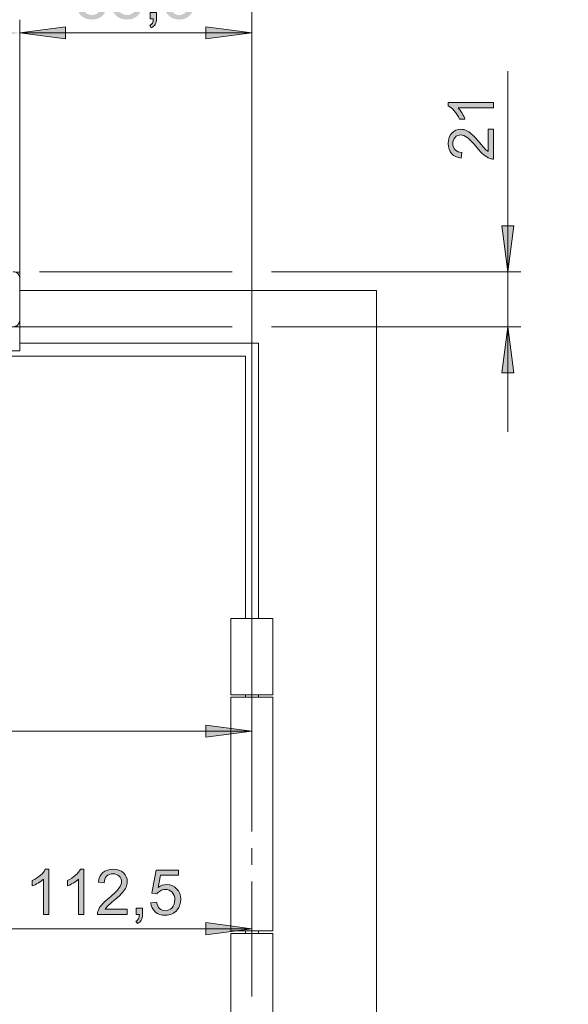
# Model space of a CAD drawing. Units: inches. Extents: x 5 to 589, y 5 to 415.
# Drawn here: x 326 to 368, y 270 to 345 of the extents above; entities that cross this region are included whole.
import ezdxf

# ---------------------------------------------------------------- set-up
doc = ezdxf.new("R2010")
doc.units = ezdxf.units.IN
doc.header["$MEASUREMENT"] = 0
doc.linetypes.add('AI-Linetype-198', pattern=[19.05, 15.24, -1.27, 1.27, -1.27])
doc.layers.add('Ebene 1', color=7, linetype='Continuous')

msp = doc.modelspace()

# ---------------------------------------------------------------- hatches: boundary and pattern name
at = {"layer": 'Ebene 1', "true_color": 0xff0000}
h = msp.add_hatch(color=1, dxfattribs=at)
h.dxf.hatch_style = 2
h.paths.add_polyline_path([(50.433, 139.049), (53.933, 139.509), (53.933, 138.589)])
h.paths.add_polyline_path([(78.833, 139.049), (75.333, 138.589), (75.333, 139.509)])
h.paths.add_polyline_path([(74.433, 197.219), (77.933, 197.679), (77.933, 196.759)])
h.paths.add_polyline_path([(160.133, 197.219), (156.633, 196.759), (156.633, 197.679)])
h.paths.add_polyline_path([(400.695, 337.363), (404.195, 337.823), (404.195, 336.903)])
h.paths.add_polyline_path([(409.575, 337.363), (406.075, 336.903), (406.075, 337.823)])
h.paths.add_polyline_path([(272.433, 275.27), (275.933, 275.73), (275.933, 274.81)])
h.paths.add_polyline_path([(321.033, 275.27), (317.533, 274.81), (317.533, 275.73)])
h.paths.add_polyline_path([(50.433, 275.27), (53.933, 275.73), (53.933, 274.81)])
h.paths.add_polyline_path([(72.933, 275.27), (69.433, 274.81), (69.433, 275.73)])
h.paths.add_polyline_path([(325.833, 343.543), (329.333, 344.003), (329.333, 343.083)])
h.paths.add_polyline_path([(343.533, 343.543), (340.033, 343.083), (340.033, 344.003)])
h.paths.add_polyline_path([(203.233, 336.417), (199.733, 335.957), (199.733, 336.877)])
h.paths.add_polyline_path([(204.033, 336.417), (207.533, 336.877), (207.533, 335.957)])
h.paths.add_polyline_path([(305.733, 290.319), (309.233, 290.779), (309.233, 289.859)])
h.paths.add_polyline_path([(343.533, 290.319), (340.033, 289.859), (340.033, 290.779)])
h.paths.add_polyline_path([(50.433, 290.319), (53.933, 290.779), (53.933, 289.859)])
h.paths.add_polyline_path([(88.233, 290.319), (84.733, 289.859), (84.733, 290.779)])
h.paths.add_polyline_path([(50.433, 359.543), (53.933, 360.003), (53.933, 359.083)])
h.paths.add_polyline_path([(343.533, 359.543), (340.033, 359.083), (340.033, 360.003)])
h = msp.add_hatch(color=1, dxfattribs=at)
h.dxf.hatch_style = 2
h.paths.add_polyline_path([(503.375, 268.962), (506.875, 269.422), (506.875, 268.502)])
h.paths.add_polyline_path([(502.875, 268.962), (499.375, 268.502), (499.375, 269.422)])
h.paths.add_polyline_path([(315.133, 139.049), (311.633, 138.589), (311.633, 139.509)])
h.paths.add_polyline_path([(283.133, 139.049), (286.633, 139.509), (286.633, 138.589)])
h.paths.add_polyline_path([(343.533, 139.049), (340.033, 138.589), (340.033, 139.509)])
h.paths.add_polyline_path([(315.133, 139.049), (318.633, 139.509), (318.633, 138.589)])
h.paths.add_polyline_path([(110.833, 139.049), (107.333, 138.589), (107.333, 139.509)])
h.paths.add_polyline_path([(78.833, 139.049), (82.333, 139.509), (82.333, 138.589)])
h.paths.add_polyline_path([(343.533, 197.21), (340.033, 196.75), (340.033, 197.67)])
h.paths.add_polyline_path([(319.533, 197.21), (323.033, 197.67), (323.033, 196.75)])
h.paths.add_polyline_path([(319.533, 197.219), (316.033, 196.759), (316.033, 197.679)])
h.paths.add_polyline_path([(233.833, 197.219), (237.333, 197.679), (237.333, 196.759)])
h.paths.add_polyline_path([(74.433, 197.219), (70.933, 196.759), (70.933, 197.679)])
h.paths.add_polyline_path([(50.433, 197.219), (53.933, 197.679), (53.933, 196.759)])
h.paths.add_polyline_path([(409.595, 296.387), (406.095, 295.927), (406.095, 296.847)])
h.paths.add_polyline_path([(400.695, 296.387), (404.195, 296.847), (404.195, 295.927)])
h.paths.add_polyline_path([(343.533, 275.27), (340.033, 274.81), (340.033, 275.73)])
h.paths.add_polyline_path([(321.033, 275.27), (324.533, 275.73), (324.533, 274.81)])
h.paths.add_polyline_path([(203.233, 343.543), (199.733, 343.083), (199.733, 344.003)])
h.paths.add_polyline_path([(177.833, 343.543), (181.333, 344.003), (181.333, 343.083)])
h.paths.add_polyline_path([(325.833, 343.543), (322.333, 343.083), (322.333, 344.003)])
h.paths.add_polyline_path([(204.033, 343.543), (207.533, 344.003), (207.533, 343.083)])
h.paths.add_polyline_path([(325.833, 351.543), (322.333, 351.083), (322.333, 352.003)])
h.paths.add_polyline_path([(64.833, 351.543), (68.333, 352.003), (68.333, 351.083)])
h.paths.add_polyline_path([(64.833, 343.543), (61.333, 343.083), (61.333, 344.003)])
h.paths.add_polyline_path([(50.433, 343.543), (53.933, 344.003), (53.933, 343.083)])
h = msp.add_hatch(color=1, dxfattribs=at)
h.dxf.hatch_style = 2
edge = h.paths.add_edge_path()
edge.add_spline(control_points=[(330.853, 346.488), (330.677, 346.552), (330.547, 346.643), (330.463, 346.762), (330.378, 346.881), (330.336, 347.024), (330.336, 347.189), (330.336, 347.44), (330.426, 347.65), (330.606, 347.821), (330.786, 347.992), (331.025, 348.077), (331.324, 348.077), (331.625, 348.077), (331.867, 347.99), (332.05, 347.815), (332.233, 347.641), (332.325, 347.428), (332.325, 347.178), (332.325, 347.018), (332.283, 346.879), (332.199, 346.761), (332.115, 346.643), (331.988, 346.552), (331.818, 346.488), (332.029, 346.419), (332.19, 346.308), (332.3, 346.154), (332.41, 346.001), (332.466, 345.818), (332.466, 345.605), (332.466, 345.311), (332.361, 345.064), (332.153, 344.863), (331.945, 344.663), (331.671, 344.563), (331.332, 344.563), (330.992, 344.563), (330.718, 344.663), (330.51, 344.864), (330.302, 345.065), (330.198, 345.316), (330.198, 345.617), (330.198, 345.841), (330.254, 346.028), (330.368, 346.179), (330.481, 346.33), (330.643, 346.433), (330.853, 346.488)], knot_values=[0, 0, 0, 0, 1, 1, 1, 2, 2, 2, 3, 3, 3, 4, 4, 4, 5, 5, 5, 6, 6, 6, 7, 7, 7, 8, 8, 8, 9, 9, 9, 10, 10, 10, 11, 11, 11, 12, 12, 12, 13, 13, 13, 14, 14, 14, 15, 15, 15, 16, 16, 16, 16], degree=3, periodic=1)
edge = h.paths.add_edge_path()
edge.add_spline(control_points=[(330.632, 345.614), (330.632, 345.494), (330.661, 345.377), (330.717, 345.265), (330.775, 345.152), (330.86, 345.065), (330.972, 345.003), (331.085, 344.941), (331.206, 344.91), (331.336, 344.91), (331.538, 344.91), (331.705, 344.975), (331.836, 345.105), (331.968, 345.235), (332.033, 345.4), (332.033, 345.6), (332.033, 345.804), (331.966, 345.972), (331.831, 346.105), (331.695, 346.238), (331.526, 346.304), (331.322, 346.304), (331.123, 346.304), (330.959, 346.239), (330.828, 346.107), (330.697, 345.976), (330.632, 345.812), (330.632, 345.614)], knot_values=[0, 0, 0, 0, 1, 1, 1, 2, 2, 2, 3, 3, 3, 4, 4, 4, 5, 5, 5, 6, 6, 6, 7, 7, 7, 8, 8, 8, 9, 9, 9, 9], degree=3, periodic=1)
edge = h.paths.add_edge_path()
edge.add_spline(control_points=[(330.768, 347.204), (330.768, 347.041), (330.82, 346.908), (330.926, 346.804), (331.03, 346.701), (331.166, 346.65), (331.334, 346.65), (331.497, 346.65), (331.63, 346.701), (331.734, 346.803), (331.838, 346.906), (331.891, 347.031), (331.891, 347.18), (331.891, 347.335), (331.837, 347.465), (331.73, 347.571), (331.622, 347.677), (331.489, 347.729), (331.329, 347.729), (331.168, 347.729), (331.034, 347.678), (330.928, 347.574), (330.821, 347.471), (330.768, 347.348), (330.768, 347.204)], knot_values=[0, 0, 0, 0, 1, 1, 1, 2, 2, 2, 3, 3, 3, 4, 4, 4, 5, 5, 5, 6, 6, 6, 7, 7, 7, 8, 8, 8, 8], degree=3, periodic=1)
edge = h.paths.add_edge_path()
edge.add_spline(control_points=[(333.526, 346.488), (333.351, 346.552), (333.221, 346.643), (333.137, 346.762), (333.052, 346.881), (333.01, 347.024), (333.01, 347.189), (333.01, 347.44), (333.1, 347.65), (333.28, 347.821), (333.46, 347.992), (333.699, 348.077), (333.998, 348.077), (334.299, 348.077), (334.54, 347.99), (334.724, 347.815), (334.907, 347.641), (334.998, 347.428), (334.998, 347.178), (334.998, 347.018), (334.957, 346.879), (334.873, 346.761), (334.789, 346.643), (334.662, 346.552), (334.491, 346.488), (334.703, 346.419), (334.863, 346.308), (334.974, 346.154), (335.084, 346.001), (335.139, 345.818), (335.139, 345.605), (335.139, 345.311), (335.035, 345.064), (334.827, 344.863), (334.619, 344.663), (334.345, 344.563), (334.005, 344.563), (333.665, 344.563), (333.392, 344.663), (333.183, 344.864), (332.975, 345.065), (332.871, 345.316), (332.871, 345.617), (332.871, 345.841), (332.928, 346.028), (333.042, 346.179), (333.155, 346.33), (333.316, 346.433), (333.526, 346.488)], knot_values=[0, 0, 0, 0, 1, 1, 1, 2, 2, 2, 3, 3, 3, 4, 4, 4, 5, 5, 5, 6, 6, 6, 7, 7, 7, 8, 8, 8, 9, 9, 9, 10, 10, 10, 11, 11, 11, 12, 12, 12, 13, 13, 13, 14, 14, 14, 15, 15, 15, 16, 16, 16, 16], degree=3, periodic=1)
edge = h.paths.add_edge_path()
edge.add_spline(control_points=[(333.305, 345.614), (333.305, 345.494), (333.334, 345.377), (333.391, 345.265), (333.448, 345.152), (333.533, 345.065), (333.646, 345.003), (333.759, 344.941), (333.88, 344.91), (334.01, 344.91), (334.212, 344.91), (334.379, 344.975), (334.51, 345.105), (334.641, 345.235), (334.707, 345.4), (334.707, 345.6), (334.707, 345.804), (334.64, 345.972), (334.504, 346.105), (334.369, 346.238), (334.199, 346.304), (333.996, 346.304), (333.797, 346.304), (333.632, 346.239), (333.501, 346.107), (333.371, 345.976), (333.305, 345.812), (333.305, 345.614)], knot_values=[0, 0, 0, 0, 1, 1, 1, 2, 2, 2, 3, 3, 3, 4, 4, 4, 5, 5, 5, 6, 6, 6, 7, 7, 7, 8, 8, 8, 9, 9, 9, 9], degree=3, periodic=1)
edge = h.paths.add_edge_path()
edge.add_spline(control_points=[(333.442, 347.204), (333.442, 347.041), (333.494, 346.908), (333.599, 346.804), (333.704, 346.701), (333.84, 346.65), (334.008, 346.65), (334.17, 346.65), (334.304, 346.701), (334.408, 346.803), (334.512, 346.906), (334.564, 347.031), (334.564, 347.18), (334.564, 347.335), (334.511, 347.465), (334.403, 347.571), (334.296, 347.677), (334.163, 347.729), (334.003, 347.729), (333.841, 347.729), (333.708, 347.678), (333.601, 347.574), (333.495, 347.471), (333.442, 347.348), (333.442, 347.204)], knot_values=[0, 0, 0, 0, 1, 1, 1, 2, 2, 2, 3, 3, 3, 4, 4, 4, 5, 5, 5, 6, 6, 6, 7, 7, 7, 8, 8, 8, 8], degree=3, periodic=1)
edge = h.paths.add_edge_path()
edge.add_spline(control_points=[(335.777, 344.621), (335.777, 344.621), (335.777, 345.103), (335.777, 345.103), (335.777, 345.103), (336.259, 345.103), (336.259, 345.103), (336.259, 345.103), (336.259, 344.621), (336.259, 344.621), (336.259, 344.445), (336.227, 344.302), (336.164, 344.193), (336.102, 344.084), (336.003, 344), (335.866, 343.941), (335.866, 343.941), (335.749, 344.121), (335.749, 344.121), (335.838, 344.161), (335.904, 344.218), (335.946, 344.294), (335.988, 344.37), (336.012, 344.479), (336.017, 344.621), (336.017, 344.621), (335.777, 344.621), (335.777, 344.621)], knot_values=[0, 0, 0, 0, 1, 1, 1, 2, 2, 2, 3, 3, 3, 4, 4, 4, 5, 5, 5, 6, 6, 6, 7, 7, 7, 8, 8, 8, 9, 9, 9, 9], degree=3, periodic=1)
edge = h.paths.add_edge_path()
edge.add_spline(control_points=[(336.886, 345.523), (336.886, 345.523), (337.33, 345.56), (337.33, 345.56), (337.363, 345.344), (337.439, 345.182), (337.559, 345.073), (337.679, 344.964), (337.823, 344.91), (337.992, 344.91), (338.196, 344.91), (338.368, 344.987), (338.509, 345.14), (338.649, 345.293), (338.72, 345.497), (338.72, 345.75), (338.72, 345.991), (338.652, 346.182), (338.517, 346.321), (338.381, 346.46), (338.204, 346.53), (337.985, 346.53), (337.849, 346.53), (337.726, 346.499), (337.617, 346.437), (337.507, 346.375), (337.421, 346.295), (337.358, 346.197), (337.358, 346.197), (336.961, 346.248), (336.961, 346.248), (336.961, 346.248), (337.295, 348.016), (337.295, 348.016), (337.295, 348.016), (339.006, 348.016), (339.006, 348.016), (339.006, 348.016), (339.006, 347.612), (339.006, 347.612), (339.006, 347.612), (337.633, 347.612), (337.633, 347.612), (337.633, 347.612), (337.447, 346.687), (337.447, 346.687), (337.654, 346.831), (337.871, 346.903), (338.098, 346.903), (338.398, 346.903), (338.652, 346.799), (338.859, 346.591), (339.065, 346.383), (339.169, 346.115), (339.169, 345.788), (339.169, 345.477), (339.078, 345.208), (338.896, 344.98), (338.675, 344.702), (338.374, 344.563), (337.992, 344.563), (337.679, 344.563), (337.424, 344.65), (337.226, 344.826), (337.027, 345.001), (336.914, 345.233), (336.886, 345.523)], knot_values=[0, 0, 0, 0, 1, 1, 1, 2, 2, 2, 3, 3, 3, 4, 4, 4, 5, 5, 5, 6, 6, 6, 7, 7, 7, 8, 8, 8, 9, 9, 9, 10, 10, 10, 11, 11, 11, 12, 12, 12, 13, 13, 13, 14, 14, 14, 15, 15, 15, 16, 16, 16, 17, 17, 17, 18, 18, 18, 19, 19, 19, 20, 20, 20, 21, 21, 21, 22, 22, 22, 22], degree=3, periodic=1)
h = msp.add_hatch(color=1, dxfattribs=at)
h.dxf.hatch_style = 2
edge = h.paths.add_edge_path()
edge.add_spline(control_points=[(361.955, 338.247), (361.955, 338.247), (361.955, 337.825), (361.955, 337.825), (361.955, 337.825), (359.263, 337.825), (359.263, 337.825), (359.36, 337.723), (359.457, 337.589), (359.554, 337.424), (359.651, 337.259), (359.723, 337.111), (359.772, 336.979), (359.772, 336.979), (359.364, 336.979), (359.364, 336.979), (359.252, 337.216), (359.118, 337.422), (358.96, 337.599), (358.802, 337.776), (358.649, 337.901), (358.5, 337.975), (358.5, 337.975), (358.5, 338.247), (358.5, 338.247), (358.5, 338.247), (361.955, 338.247), (361.955, 338.247)], knot_values=[0, 0, 0, 0, 1, 1, 1, 2, 2, 2, 3, 3, 3, 4, 4, 4, 5, 5, 5, 6, 6, 6, 7, 7, 7, 8, 8, 8, 9, 9, 9, 9], degree=3, periodic=1)
edge = h.paths.add_edge_path()
edge.add_spline(control_points=[(361.549, 336.203), (361.549, 336.203), (361.955, 336.203), (361.955, 336.203), (361.955, 336.203), (361.955, 333.928), (361.955, 333.928), (361.854, 333.924), (361.756, 333.941), (361.662, 333.977), (361.507, 334.035), (361.354, 334.128), (361.204, 334.255), (361.054, 334.383), (360.88, 334.567), (360.683, 334.808), (360.376, 335.182), (360.133, 335.435), (359.954, 335.566), (359.775, 335.698), (359.605, 335.764), (359.446, 335.764), (359.278, 335.764), (359.137, 335.704), (359.022, 335.584), (358.907, 335.464), (358.849, 335.308), (358.849, 335.116), (358.849, 334.912), (358.911, 334.749), (359.033, 334.627), (359.155, 334.505), (359.324, 334.443), (359.54, 334.442), (359.54, 334.442), (359.495, 334.008), (359.495, 334.008), (359.171, 334.037), (358.924, 334.149), (358.754, 334.343), (358.585, 334.537), (358.5, 334.798), (358.5, 335.125), (358.5, 335.455), (358.591, 335.717), (358.774, 335.909), (358.958, 336.102), (359.184, 336.198), (359.455, 336.198), (359.593, 336.198), (359.728, 336.17), (359.861, 336.114), (359.994, 336.057), (360.134, 335.964), (360.282, 335.833), (360.429, 335.702), (360.631, 335.485), (360.887, 335.181), (361.1, 334.928), (361.244, 334.765), (361.32, 334.693), (361.396, 334.621), (361.473, 334.561), (361.549, 334.515), (361.549, 334.515), (361.549, 336.203), (361.549, 336.203)], knot_values=[0, 0, 0, 0, 1, 1, 1, 2, 2, 2, 3, 3, 3, 4, 4, 4, 5, 5, 5, 6, 6, 6, 7, 7, 7, 8, 8, 8, 9, 9, 9, 10, 10, 10, 11, 11, 11, 12, 12, 12, 13, 13, 13, 14, 14, 14, 15, 15, 15, 16, 16, 16, 17, 17, 17, 18, 18, 18, 19, 19, 19, 20, 20, 20, 21, 21, 21, 22, 22, 22, 22], degree=3, periodic=1)
h = msp.add_hatch(color=1, dxfattribs=at)
h.dxf.hatch_style = 2
h.paths.add_polyline_path([(58.712, 168.227), (58.252, 171.727), (59.172, 171.727)])
h.paths.add_polyline_path([(58.712, 181.227), (59.172, 177.727), (58.252, 177.727)])
h.paths.add_polyline_path([(167.164, 176.627), (167.624, 173.127), (166.704, 173.127)])
h.paths.add_polyline_path([(167.164, 178.627), (166.704, 182.127), (167.624, 182.127)])
h.paths.add_polyline_path([(265.382, 306.106), (264.921, 309.606), (265.841, 309.606)])
h.paths.add_polyline_path([(265.382, 317.306), (265.841, 313.806), (264.921, 313.806)])
h.paths.add_polyline_path([(363.033, 321.146), (363.493, 317.646), (362.573, 317.646)])
h.paths.add_polyline_path([(363.033, 325.346), (362.573, 328.846), (363.493, 328.846)])
h = msp.add_hatch(color=1, dxfattribs=at)
h.dxf.hatch_style = 2
edge = h.paths.add_edge_path()
edge.add_spline(control_points=[(328.059, 276.348), (328.059, 276.348), (327.637, 276.348), (327.637, 276.348), (327.637, 276.348), (327.637, 279.041), (327.637, 279.041), (327.535, 278.944), (327.401, 278.847), (327.236, 278.75), (327.071, 278.653), (326.923, 278.58), (326.791, 278.531), (326.791, 278.531), (326.791, 278.94), (326.791, 278.94), (327.027, 279.051), (327.234, 279.185), (327.411, 279.344), (327.588, 279.501), (327.713, 279.655), (327.787, 279.804), (327.787, 279.804), (328.059, 279.804), (328.059, 279.804), (328.059, 279.804), (328.059, 276.348), (328.059, 276.348)], knot_values=[0, 0, 0, 0, 1, 1, 1, 2, 2, 2, 3, 3, 3, 4, 4, 4, 5, 5, 5, 6, 6, 6, 7, 7, 7, 8, 8, 8, 9, 9, 9, 9], degree=3, periodic=1)
edge = h.paths.add_edge_path()
edge.add_spline(control_points=[(330.733, 276.348), (330.733, 276.348), (330.31, 276.348), (330.31, 276.348), (330.31, 276.348), (330.31, 279.041), (330.31, 279.041), (330.208, 278.944), (330.075, 278.847), (329.91, 278.75), (329.745, 278.653), (329.596, 278.58), (329.465, 278.531), (329.465, 278.531), (329.465, 278.94), (329.465, 278.94), (329.701, 279.051), (329.908, 279.185), (330.085, 279.344), (330.262, 279.501), (330.387, 279.655), (330.46, 279.804), (330.46, 279.804), (330.733, 279.804), (330.733, 279.804), (330.733, 279.804), (330.733, 276.348), (330.733, 276.348)], knot_values=[0, 0, 0, 0, 1, 1, 1, 2, 2, 2, 3, 3, 3, 4, 4, 4, 5, 5, 5, 6, 6, 6, 7, 7, 7, 8, 8, 8, 9, 9, 9, 9], degree=3, periodic=1)
edge = h.paths.add_edge_path()
edge.add_spline(control_points=[(334.036, 276.754), (334.036, 276.754), (334.036, 276.348), (334.036, 276.348), (334.036, 276.348), (331.76, 276.348), (331.76, 276.348), (331.757, 276.45), (331.774, 276.548), (331.81, 276.642), (331.868, 276.797), (331.96, 276.949), (332.088, 277.099), (332.215, 277.25), (332.4, 277.423), (332.641, 277.62), (333.015, 277.927), (333.268, 278.17), (333.399, 278.349), (333.531, 278.529), (333.597, 278.698), (333.597, 278.858), (333.597, 279.025), (333.537, 279.166), (333.417, 279.281), (333.297, 279.396), (333.141, 279.454), (332.948, 279.454), (332.745, 279.454), (332.582, 279.393), (332.46, 279.271), (332.338, 279.149), (332.276, 278.98), (332.275, 278.764), (332.275, 278.764), (331.84, 278.808), (331.84, 278.808), (331.87, 279.132), (331.982, 279.379), (332.176, 279.549), (332.37, 279.719), (332.631, 279.804), (332.958, 279.804), (333.288, 279.804), (333.55, 279.712), (333.742, 279.529), (333.934, 279.346), (334.031, 279.119), (334.031, 278.848), (334.031, 278.71), (334.003, 278.575), (333.946, 278.442), (333.89, 278.309), (333.796, 278.169), (333.666, 278.022), (333.535, 277.875), (333.318, 277.673), (333.014, 277.416), (332.761, 277.203), (332.598, 277.059), (332.526, 276.983), (332.454, 276.907), (332.395, 276.831), (332.347, 276.754), (332.347, 276.754), (334.036, 276.754), (334.036, 276.754)], knot_values=[0, 0, 0, 0, 1, 1, 1, 2, 2, 2, 3, 3, 3, 4, 4, 4, 5, 5, 5, 6, 6, 6, 7, 7, 7, 8, 8, 8, 9, 9, 9, 10, 10, 10, 11, 11, 11, 12, 12, 12, 13, 13, 13, 14, 14, 14, 15, 15, 15, 16, 16, 16, 17, 17, 17, 18, 18, 18, 19, 19, 19, 20, 20, 20, 21, 21, 21, 22, 22, 22, 22], degree=3, periodic=1)
edge = h.paths.add_edge_path()
edge.add_spline(control_points=[(334.716, 276.348), (334.716, 276.348), (334.716, 276.829), (334.716, 276.829), (334.716, 276.829), (335.197, 276.829), (335.197, 276.829), (335.197, 276.829), (335.197, 276.348), (335.197, 276.348), (335.197, 276.171), (335.166, 276.029), (335.103, 275.92), (335.041, 275.811), (334.941, 275.727), (334.805, 275.667), (334.805, 275.667), (334.688, 275.848), (334.688, 275.848), (334.777, 275.887), (334.843, 275.945), (334.885, 276.021), (334.927, 276.097), (334.95, 276.206), (334.955, 276.348), (334.955, 276.348), (334.716, 276.348), (334.716, 276.348)], knot_values=[0, 0, 0, 0, 1, 1, 1, 2, 2, 2, 3, 3, 3, 4, 4, 4, 5, 5, 5, 6, 6, 6, 7, 7, 7, 8, 8, 8, 9, 9, 9, 9], degree=3, periodic=1)
edge = h.paths.add_edge_path()
edge.add_spline(control_points=[(335.825, 277.25), (335.825, 277.25), (336.269, 277.287), (336.269, 277.287), (336.302, 277.071), (336.378, 276.909), (336.498, 276.8), (336.617, 276.691), (336.762, 276.637), (336.931, 276.637), (337.134, 276.637), (337.307, 276.714), (337.447, 276.867), (337.588, 277.02), (337.659, 277.224), (337.659, 277.477), (337.659, 277.718), (337.591, 277.908), (337.455, 278.048), (337.32, 278.187), (337.143, 278.257), (336.924, 278.257), (336.787, 278.257), (336.665, 278.226), (336.555, 278.164), (336.446, 278.102), (336.359, 278.022), (336.297, 277.923), (336.297, 277.923), (335.9, 277.975), (335.9, 277.975), (335.9, 277.975), (336.233, 279.742), (336.233, 279.742), (336.233, 279.742), (337.945, 279.742), (337.945, 279.742), (337.945, 279.742), (337.945, 279.339), (337.945, 279.339), (337.945, 279.339), (336.571, 279.339), (336.571, 279.339), (336.571, 279.339), (336.386, 278.414), (336.386, 278.414), (336.593, 278.558), (336.809, 278.63), (337.036, 278.63), (337.337, 278.63), (337.59, 278.526), (337.797, 278.318), (338.004, 278.109), (338.107, 277.842), (338.107, 277.515), (338.107, 277.203), (338.016, 276.934), (337.835, 276.707), (337.614, 276.429), (337.313, 276.289), (336.931, 276.289), (336.618, 276.289), (336.362, 276.377), (336.164, 276.552), (335.966, 276.728), (335.853, 276.96), (335.825, 277.25)], knot_values=[0, 0, 0, 0, 1, 1, 1, 2, 2, 2, 3, 3, 3, 4, 4, 4, 5, 5, 5, 6, 6, 6, 7, 7, 7, 8, 8, 8, 9, 9, 9, 10, 10, 10, 11, 11, 11, 12, 12, 12, 13, 13, 13, 14, 14, 14, 15, 15, 15, 16, 16, 16, 17, 17, 17, 18, 18, 18, 19, 19, 19, 20, 20, 20, 21, 21, 21, 22, 22, 22, 22], degree=3, periodic=1)

# ---------------------------------------------------------------- linework, layer by layer
at = {"layer": 'Ebene 1', "color": 1, "lineweight": 18, "true_color": 0xff0000}
for points in [[(343.533, 297.906), (343.533, 360.543)], [(325.833, 324.846), (325.833, 344.543)], [(343.533, 297.906), (343.533, 344.543)], [(325.833, 343.543), (329.333, 344.003), (329.333, 343.083), (325.833, 343.543)], [(343.533, 343.543), (340.033, 343.083), (340.033, 344.003), (343.533, 343.543)], [(343.533, 343.543), (325.833, 343.543)], [(363.033, 325.346), (363.033, 340.64)], [(363.033, 325.346), (362.573, 328.846), (363.493, 328.846), (363.033, 325.346)], [(327.333, 325.346), (342.033, 325.346)], [(345.033, 325.346), (364.033, 325.346)], [(363.033, 325.346), (363.033, 321.146)], [(325.033, 321.146), (342.033, 321.146)], [(345.033, 321.146), (364.033, 321.146)], [(363.033, 321.146), (363.493, 317.646), (362.573, 317.646), (363.033, 321.146)], [(363.033, 321.146), (363.033, 313.146)], [(343.533, 290.319), (340.033, 289.859), (340.033, 290.779), (343.533, 290.319)], [(343.533, 290.319), (305.733, 290.319)], [(343.533, 275.27), (340.033, 274.81), (340.033, 275.73), (343.533, 275.27)], [(321.033, 275.27), (343.533, 275.27)]]:
    msp.add_lwpolyline(points, dxfattribs=at)
at = {"layer": 'Ebene 1', "lineweight": 0}
for points in [[(325.833, 343.543), (329.333, 344.003), (329.333, 343.083)], [(343.533, 343.543), (340.033, 343.083), (340.033, 344.003)], [(363.033, 325.346), (362.573, 328.846), (363.493, 328.846)], [(363.033, 321.146), (363.493, 317.646), (362.573, 317.646)], [(343.533, 290.319), (340.033, 289.859), (340.033, 290.779)], [(343.533, 275.27), (340.033, 274.81), (340.033, 275.73)]]:
    msp.add_lwpolyline(points, dxfattribs=at)
at = {"layer": 'Ebene 1', "color": 7, "lineweight": 18, "true_color": 0xffffff}
for points in [[(325.833, 324.846), (325.823, 324.943), (325.795, 325.037), (325.749, 325.124), (325.687, 325.199), (325.611, 325.262), (325.525, 325.308), (325.431, 325.336), (325.333, 325.346)], [(325.529, 325.306), (325.833, 325.306)], [(325.833, 324.846), (325.833, 325.306)], [(325.833, 324.846), (325.833, 321.646)], [(325.833, 323.906), (353.033, 323.906)], [(353.033, 238.906), (353.033, 323.906)], [(325.333, 321.146), (325.431, 321.155), (325.525, 321.184), (325.611, 321.23), (325.687, 321.292), (325.749, 321.368), (325.795, 321.454), (325.823, 321.548), (325.833, 321.646)], [(325.833, 319.306), (325.833, 321.646)], [(344.033, 319.906), (325.833, 319.906)], [(344.033, 298.906), (344.033, 319.906)], [(325.833, 319.306), (307.833, 319.306)], [(307.833, 318.906), (343.033, 318.906)], [(343.033, 318.906), (343.033, 298.906)], [(341.933, 298.906), (341.935, 298.906), (341.99, 298.906), (342.118, 298.906), (342.312, 298.906), (342.563, 298.906), (342.86, 298.906), (343.188, 298.906), (343.533, 298.906), (343.878, 298.906), (344.207, 298.906), (344.504, 298.906), (344.755, 298.906), (344.949, 298.906), (345.076, 298.906), (345.131, 298.906), (345.133, 298.906)], [(341.933, 298.906), (341.933, 293.106)], [(345.133, 293.106), (345.133, 298.906)], [(341.933, 293.106), (341.935, 293.106), (341.99, 293.106), (342.118, 293.106), (342.312, 293.106), (342.563, 293.106), (342.86, 293.106), (343.188, 293.106), (343.533, 293.106), (343.878, 293.106), (344.207, 293.106), (344.504, 293.106), (344.755, 293.106), (344.949, 293.106), (345.076, 293.106), (345.131, 293.106), (345.133, 293.106)], [(345.133, 292.906), (345.131, 292.906), (345.076, 292.906), (344.949, 292.906), (344.755, 292.906), (344.504, 292.906), (344.207, 292.906), (343.878, 292.906), (343.533, 292.906), (343.188, 292.906), (342.86, 292.906), (342.563, 292.906), (342.312, 292.906), (342.118, 292.906), (341.99, 292.906), (341.935, 292.906), (341.933, 292.906)], [(341.933, 292.906), (341.933, 275.106)], [(343.033, 293.106), (343.033, 292.906)], [(344.033, 292.906), (344.033, 293.106)], [(345.133, 275.106), (345.133, 292.906)], [(341.933, 275.106), (341.935, 275.106), (341.99, 275.106), (342.118, 275.106), (342.312, 275.106), (342.563, 275.106), (342.86, 275.106), (343.188, 275.106), (343.533, 275.106), (343.878, 275.106), (344.207, 275.106), (344.504, 275.106), (344.755, 275.106), (344.949, 275.106), (345.076, 275.106), (345.131, 275.106), (345.133, 275.106)], [(345.133, 274.906), (345.131, 274.906), (345.076, 274.906), (344.949, 274.906), (344.755, 274.906), (344.504, 274.906), (344.207, 274.906), (343.878, 274.906), (343.533, 274.906), (343.188, 274.906), (342.86, 274.906), (342.563, 274.906), (342.312, 274.906), (342.118, 274.906), (341.99, 274.906), (341.935, 274.906), (341.933, 274.906)], [(341.933, 274.906), (341.933, 268.906)], [(343.033, 275.106), (343.033, 274.906)], [(344.033, 274.906), (344.033, 275.106)], [(345.133, 268.906), (345.133, 274.906)]]:
    msp.add_lwpolyline(points, dxfattribs=at)
at = {"layer": 'Ebene 1', "color": 7, "linetype": 'AI-Linetype-198', "lineweight": 18, "true_color": 0xffffff}
msp.add_lwpolyline([(343.533, 297.906), (343.533, 270.106)], dxfattribs=at)
at = {"layer": 'Ebene 1', "lineweight": 0}
for points, knots in [([(335.777, 344.621), (335.777, 344.621), (335.777, 345.103), (335.777, 345.103), (335.777, 345.103), (336.259, 345.103), (336.259, 345.103), (336.259, 345.103), (336.259, 344.621), (336.259, 344.621), (336.259, 344.445), (336.227, 344.302), (336.164, 344.193), (336.102, 344.084), (336.003, 344), (335.866, 343.941), (335.866, 343.941), (335.749, 344.121), (335.749, 344.121), (335.838, 344.161), (335.904, 344.218), (335.946, 344.294), (335.988, 344.37), (336.012, 344.479), (336.017, 344.621), (336.017, 344.621), (335.777, 344.621), (335.777, 344.621)], [0, 0, 0, 0, 1, 1, 1, 2, 2, 2, 3, 3, 3, 4, 4, 4, 5, 5, 5, 6, 6, 6, 7, 7, 7, 8, 8, 8, 9, 9, 9, 9]), ([(361.955, 338.247), (361.955, 338.247), (361.955, 337.825), (361.955, 337.825), (361.955, 337.825), (359.263, 337.825), (359.263, 337.825), (359.36, 337.723), (359.457, 337.589), (359.554, 337.424), (359.651, 337.259), (359.723, 337.111), (359.772, 336.979), (359.772, 336.979), (359.364, 336.979), (359.364, 336.979), (359.252, 337.216), (359.118, 337.422), (358.96, 337.599), (358.802, 337.776), (358.649, 337.901), (358.5, 337.975), (358.5, 337.975), (358.5, 338.247), (358.5, 338.247), (358.5, 338.247), (361.955, 338.247), (361.955, 338.247)], [0, 0, 0, 0, 1, 1, 1, 2, 2, 2, 3, 3, 3, 4, 4, 4, 5, 5, 5, 6, 6, 6, 7, 7, 7, 8, 8, 8, 9, 9, 9, 9]), ([(361.549, 336.203), (361.549, 336.203), (361.955, 336.203), (361.955, 336.203), (361.955, 336.203), (361.955, 333.928), (361.955, 333.928), (361.854, 333.924), (361.756, 333.941), (361.662, 333.977), (361.507, 334.035), (361.354, 334.128), (361.204, 334.255), (361.054, 334.383), (360.88, 334.567), (360.683, 334.808), (360.376, 335.182), (360.133, 335.435), (359.954, 335.566), (359.775, 335.698), (359.605, 335.764), (359.446, 335.764), (359.278, 335.764), (359.137, 335.704), (359.022, 335.584), (358.907, 335.464), (358.849, 335.308), (358.849, 335.116), (358.849, 334.912), (358.911, 334.749), (359.033, 334.627), (359.155, 334.505), (359.324, 334.443), (359.54, 334.442), (359.54, 334.442), (359.495, 334.008), (359.495, 334.008), (359.171, 334.037), (358.924, 334.149), (358.754, 334.343), (358.585, 334.537), (358.5, 334.798), (358.5, 335.125), (358.5, 335.455), (358.591, 335.717), (358.774, 335.909), (358.958, 336.102), (359.184, 336.198), (359.455, 336.198), (359.593, 336.198), (359.728, 336.17), (359.861, 336.114), (359.994, 336.057), (360.134, 335.964), (360.282, 335.833), (360.429, 335.702), (360.631, 335.485), (360.887, 335.181), (361.1, 334.928), (361.244, 334.765), (361.32, 334.693), (361.396, 334.621), (361.473, 334.561), (361.549, 334.515), (361.549, 334.515), (361.549, 336.203), (361.549, 336.203)], [0, 0, 0, 0, 1, 1, 1, 2, 2, 2, 3, 3, 3, 4, 4, 4, 5, 5, 5, 6, 6, 6, 7, 7, 7, 8, 8, 8, 9, 9, 9, 10, 10, 10, 11, 11, 11, 12, 12, 12, 13, 13, 13, 14, 14, 14, 15, 15, 15, 16, 16, 16, 17, 17, 17, 18, 18, 18, 19, 19, 19, 20, 20, 20, 21, 21, 21, 22, 22, 22, 22]), ([(328.059, 276.348), (328.059, 276.348), (327.637, 276.348), (327.637, 276.348), (327.637, 276.348), (327.637, 279.041), (327.637, 279.041), (327.535, 278.944), (327.401, 278.847), (327.236, 278.75), (327.071, 278.653), (326.923, 278.58), (326.791, 278.531), (326.791, 278.531), (326.791, 278.94), (326.791, 278.94), (327.027, 279.051), (327.234, 279.185), (327.411, 279.344), (327.588, 279.501), (327.713, 279.655), (327.787, 279.804), (327.787, 279.804), (328.059, 279.804), (328.059, 279.804), (328.059, 279.804), (328.059, 276.348), (328.059, 276.348)], [0, 0, 0, 0, 1, 1, 1, 2, 2, 2, 3, 3, 3, 4, 4, 4, 5, 5, 5, 6, 6, 6, 7, 7, 7, 8, 8, 8, 9, 9, 9, 9]), ([(330.733, 276.348), (330.733, 276.348), (330.31, 276.348), (330.31, 276.348), (330.31, 276.348), (330.31, 279.041), (330.31, 279.041), (330.208, 278.944), (330.075, 278.847), (329.91, 278.75), (329.745, 278.653), (329.596, 278.58), (329.465, 278.531), (329.465, 278.531), (329.465, 278.94), (329.465, 278.94), (329.701, 279.051), (329.908, 279.185), (330.085, 279.344), (330.262, 279.501), (330.387, 279.655), (330.46, 279.804), (330.46, 279.804), (330.733, 279.804), (330.733, 279.804), (330.733, 279.804), (330.733, 276.348), (330.733, 276.348)], [0, 0, 0, 0, 1, 1, 1, 2, 2, 2, 3, 3, 3, 4, 4, 4, 5, 5, 5, 6, 6, 6, 7, 7, 7, 8, 8, 8, 9, 9, 9, 9]), ([(334.036, 276.754), (334.036, 276.754), (334.036, 276.348), (334.036, 276.348), (334.036, 276.348), (331.76, 276.348), (331.76, 276.348), (331.757, 276.45), (331.774, 276.548), (331.81, 276.642), (331.868, 276.797), (331.96, 276.949), (332.088, 277.099), (332.215, 277.25), (332.4, 277.423), (332.641, 277.62), (333.015, 277.927), (333.268, 278.17), (333.399, 278.349), (333.531, 278.529), (333.597, 278.698), (333.597, 278.858), (333.597, 279.025), (333.537, 279.166), (333.417, 279.281), (333.297, 279.396), (333.141, 279.454), (332.948, 279.454), (332.745, 279.454), (332.582, 279.393), (332.46, 279.271), (332.338, 279.149), (332.276, 278.98), (332.275, 278.764), (332.275, 278.764), (331.84, 278.808), (331.84, 278.808), (331.87, 279.132), (331.982, 279.379), (332.176, 279.549), (332.37, 279.719), (332.631, 279.804), (332.958, 279.804), (333.288, 279.804), (333.55, 279.712), (333.742, 279.529), (333.934, 279.346), (334.031, 279.119), (334.031, 278.848), (334.031, 278.71), (334.003, 278.575), (333.946, 278.442), (333.89, 278.309), (333.796, 278.169), (333.666, 278.022), (333.535, 277.875), (333.318, 277.673), (333.014, 277.416), (332.761, 277.203), (332.598, 277.059), (332.526, 276.983), (332.454, 276.907), (332.395, 276.831), (332.347, 276.754), (332.347, 276.754), (334.036, 276.754), (334.036, 276.754)], [0, 0, 0, 0, 1, 1, 1, 2, 2, 2, 3, 3, 3, 4, 4, 4, 5, 5, 5, 6, 6, 6, 7, 7, 7, 8, 8, 8, 9, 9, 9, 10, 10, 10, 11, 11, 11, 12, 12, 12, 13, 13, 13, 14, 14, 14, 15, 15, 15, 16, 16, 16, 17, 17, 17, 18, 18, 18, 19, 19, 19, 20, 20, 20, 21, 21, 21, 22, 22, 22, 22]), ([(335.825, 277.25), (335.825, 277.25), (336.269, 277.287), (336.269, 277.287), (336.302, 277.071), (336.378, 276.909), (336.498, 276.8), (336.617, 276.691), (336.762, 276.637), (336.931, 276.637), (337.134, 276.637), (337.307, 276.714), (337.447, 276.867), (337.588, 277.02), (337.659, 277.224), (337.659, 277.477), (337.659, 277.718), (337.591, 277.908), (337.455, 278.048), (337.32, 278.187), (337.143, 278.257), (336.924, 278.257), (336.787, 278.257), (336.665, 278.226), (336.555, 278.164), (336.446, 278.102), (336.359, 278.022), (336.297, 277.923), (336.297, 277.923), (335.9, 277.975), (335.9, 277.975), (335.9, 277.975), (336.233, 279.742), (336.233, 279.742), (336.233, 279.742), (337.945, 279.742), (337.945, 279.742), (337.945, 279.742), (337.945, 279.339), (337.945, 279.339), (337.945, 279.339), (336.571, 279.339), (336.571, 279.339), (336.571, 279.339), (336.386, 278.414), (336.386, 278.414), (336.593, 278.558), (336.809, 278.63), (337.036, 278.63), (337.337, 278.63), (337.59, 278.526), (337.797, 278.318), (338.004, 278.109), (338.107, 277.842), (338.107, 277.515), (338.107, 277.203), (338.016, 276.934), (337.835, 276.707), (337.614, 276.429), (337.313, 276.289), (336.931, 276.289), (336.618, 276.289), (336.362, 276.377), (336.164, 276.552), (335.966, 276.728), (335.853, 276.96), (335.825, 277.25)], [0, 0, 0, 0, 1, 1, 1, 2, 2, 2, 3, 3, 3, 4, 4, 4, 5, 5, 5, 6, 6, 6, 7, 7, 7, 8, 8, 8, 9, 9, 9, 10, 10, 10, 11, 11, 11, 12, 12, 12, 13, 13, 13, 14, 14, 14, 15, 15, 15, 16, 16, 16, 17, 17, 17, 18, 18, 18, 19, 19, 19, 20, 20, 20, 21, 21, 21, 22, 22, 22, 22]), ([(334.716, 276.348), (334.716, 276.348), (334.716, 276.829), (334.716, 276.829), (334.716, 276.829), (335.197, 276.829), (335.197, 276.829), (335.197, 276.829), (335.197, 276.348), (335.197, 276.348), (335.197, 276.171), (335.166, 276.029), (335.103, 275.92), (335.041, 275.811), (334.941, 275.727), (334.805, 275.667), (334.805, 275.667), (334.688, 275.848), (334.688, 275.848), (334.777, 275.887), (334.843, 275.945), (334.885, 276.021), (334.927, 276.097), (334.95, 276.206), (334.955, 276.348), (334.955, 276.348), (334.716, 276.348), (334.716, 276.348)], [0, 0, 0, 0, 1, 1, 1, 2, 2, 2, 3, 3, 3, 4, 4, 4, 5, 5, 5, 6, 6, 6, 7, 7, 7, 8, 8, 8, 9, 9, 9, 9])]:
    msp.add_open_spline(points, degree=3, knots=knots, dxfattribs=at)

doc.saveas('drawing.dxf')
